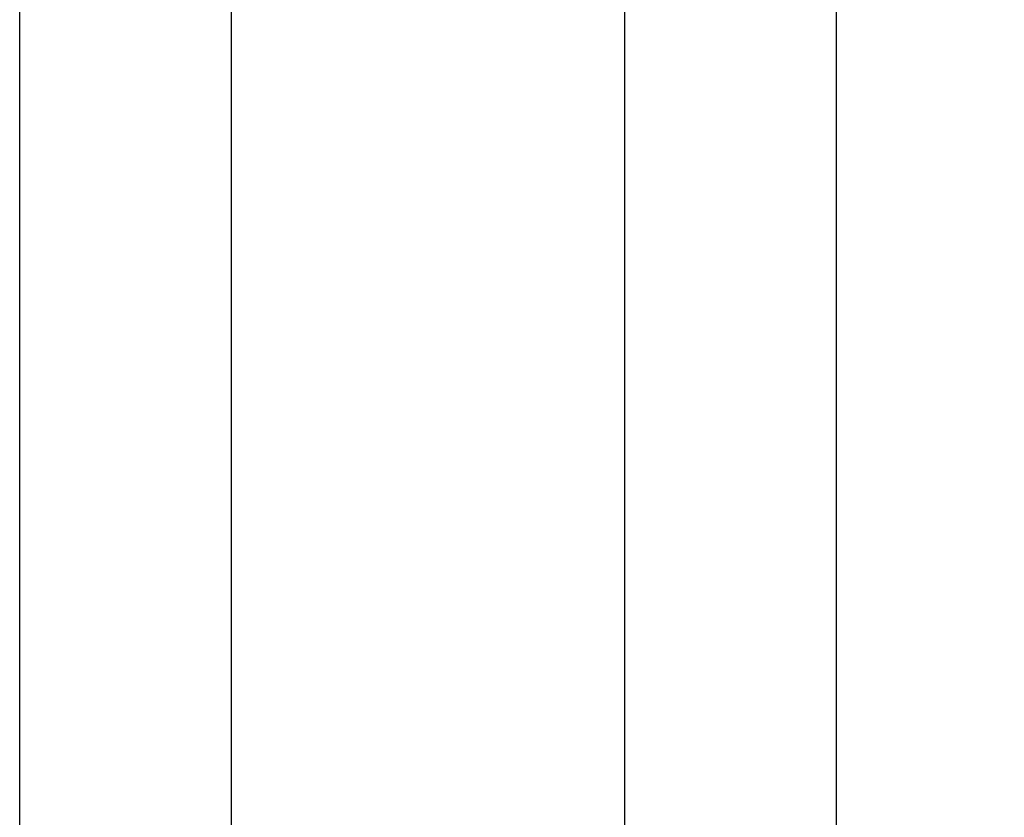
# Model space of a CAD drawing. Units: millimetres. Extents: x -0.01 to 5.92, y 0.01 to 8.11.
# Drawn here: x 2.76 to 2.88, y 1.66 to 1.76 of the extents above; entities that cross this region are included whole.
import ezdxf

# ---------------------------------------------------------------- set-up
doc = ezdxf.new("R2010")
doc.units = ezdxf.units.MM
doc.header["$PDSIZE"] = -1
doc.layers.add('DIASTASEIS', color=253, linetype='Continuous', lineweight=5)
doc.styles.get("Standard").update_dxf_attribs({"font": 'ARIALN.TTF'})
doc.dimstyles.get("Standard").update_dxf_attribs({"dimtxt": 0.18, "dimasz": 0.15, "dimexe": 0.1, "dimexo": 0, "dimgap": 0.09, "dimtad": 0, "dimtih": 1, "dimtoh": 1, "dimzin": 0, "dimdsep": 46, "dimtxsty": 'Standard', "dimblk": 'OBLIQUE', "dimcen": 0.09, "dimadec": 0, "dimazin": 0, "dimtfac": 1, "dimtofl": 0, "dimtmove": 0, "dimatfit": 3, "dimldrblk": 'OBLIQUE', "dimfxl": 1, "dimtolj": 1, "dimtzin": 0, "dimarcsym": 0})

# ---------------------------------------------------------------- blocks, each defined once
blk = doc.blocks.new('_Oblique')
at = {"color": 0, "linetype": 'ByBlock', "lineweight": -2}
blk.add_line((-0.5, -0.5), (0.5, 0.5), dxfattribs=at)
blk = doc.blocks.new('*D80')
at = {"layer": 'Defpoints', "color": 0}
for p in [(2.84775, 1.963), (2.84775, 1.562), (3.40366, 1.562)]:
    blk.add_point(p, dxfattribs=at)
at = {"layer": 'DIASTASEIS', "color": 0, "lineweight": -2}
for p, q in [((3.40366, 1.963), (3.40366, 2.113)), ((2.84775, 1.963), (3.50366, 1.963)), ((2.84775, 1.562), (3.50366, 1.562)), ((3.40366, 1.562), (3.40366, 1.412))]:
    blk.add_line(p, q, dxfattribs=at)
at = {"layer": 'DIASTASEIS', "color": 0, "linetype": 'ByBlock', "lineweight": -2, "xscale": 0.15, "yscale": 0.15, "zscale": 0.15}
for p, rotation in [((3.40366, 1.963), 270), ((3.40366, 1.562), 90)]:
    blk.add_blockref('_Oblique', p, dxfattribs=dict(at, rotation=rotation))
at = {"layer": 'DIASTASEIS', "color": 0, "insert": (3.40366, 1.7625), "char_height": 0.18, "attachment_point": 5}
blk.add_mtext('\\A1;0.40', dxfattribs=at)
blk = doc.blocks.new('S078 katopsi')
at = {"lineweight": -3}
for points in [[(1.79857, 6.03949), (1.79857, 6.18573), (1.79857, 6.33198)], [(1.82547, 6.33195), (1.82547, 6.18575), (1.82547, 6.03955)], [(1.87557, 6.04052), (1.87557, 6.18625), (1.87557, 6.33198)], [(1.90247, 6.33195), (1.90247, 6.18625), (1.90247, 6.04055)]]:
    blk.add_open_spline(points, degree=2, dxfattribs=at)
blk = doc.blocks.new('s078 ola')
blk.add_blockref('S078 katopsi', (0.30741, -4.51275))

msp = doc.modelspace()

# ---------------------------------------------------------------- block references
msp.add_blockref('s078 ola', (0.65133, 0.0895))

# ---------------------------------------------------------------- dimensions: what is measured, and where the dimension line sits
at = {"layer": 'DIASTASEIS'}
dim = msp.add_linear_dim(base=(3.40366, 1.562), p1=(2.84775, 1.963), p2=(2.84775, 1.562), angle=90, dimstyle='Standard', dxfattribs=at)
dim.commit()
dim.dimension.update_dxf_attribs({"geometry": '*D80', "text_midpoint": (3.40366, 1.7625)})

doc.saveas('drawing.dxf')
